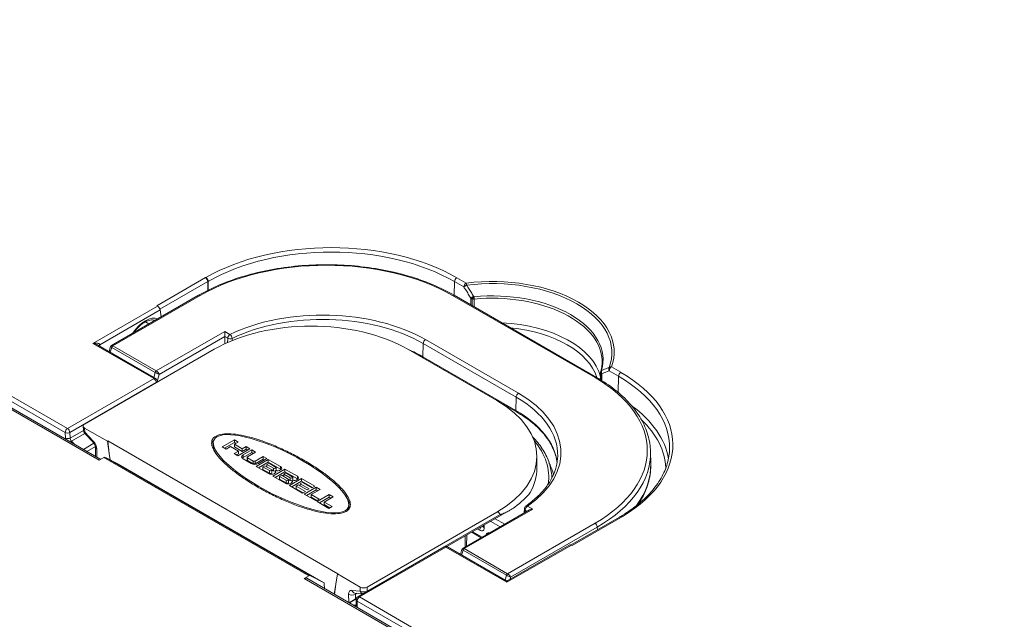
# Model space of a CAD drawing. Units: inches. Extents: x 0 to 17, y 0 to 11.
# Drawn here: x 9.1 to 9.9, y 8.8 to 9.2 of the extents above; entities that cross this region are included whole.
import ezdxf

# ---------------------------------------------------------------- set-up
doc = ezdxf.new("R2010")
doc.units = ezdxf.units.IN
doc.header["$MEASUREMENT"] = 0
doc.layers.add('Visible (ANSI)', color=7, linetype='Continuous', lineweight=18)
doc.layers.add('Visible Narrow (ANSI)', color=7, linetype='Continuous', lineweight=18)

msp = doc.modelspace()

# ---------------------------------------------------------------- linework, layer by layer
at = {"layer": 'Visible (ANSI)'}
for p, q in [((9.16149, 8.90633), (8.35303, 9.3731)), ((9.24454, 9.04438), (9.24465, 9.03757)), ((9.24454, 9.04438), (9.24454, 9.04438)), ((9.23751, 9.03372), (9.16981, 8.99463)), ((9.54634, 8.96993), (9.43586, 9.03372)), ((9.20557, 9.02522), (9.20496, 9.02557)), ((9.20765, 9.02231), (9.20847, 9.01696)), ((9.19616, 9.01305), (9.19893, 9.01145)), ((9.25778, 9.00163), (9.25778, 8.99606)), ((9.15927, 8.99501), (9.20411, 8.96912)), ((9.16801, 8.98997), (9.16922, 8.9939)), ((9.14903, 8.93374), (9.24962, 8.99181)), ((9.46882, 8.952), (9.39988, 8.99181)), ((9.41208, 8.98477), (9.48424, 8.94311)), ((9.20529, 8.96622), (9.20535, 8.96664)), ((9.14803, 8.92894), (9.14794, 8.93217)), ((9.14903, 8.93067), (9.16668, 8.92048)), ((9.15564, 8.91956), (9.14906, 8.92647)), ((9.16668, 8.92048), (9.16695, 8.92064)), ((9.16816, 8.91101), (9.16668, 8.92048)), ((9.16695, 8.92064), (9.16816, 8.91101)), ((9.16695, 8.92064), (9.34555, 8.81752)), ((9.24883, 8.91908), (9.24883, 8.91703)), ((9.25584, 8.91605), (9.26523, 8.92147)), ((9.26523, 8.91943), (9.25761, 8.91503)), ((9.26523, 8.92147), (9.26523, 8.91943)), ((9.26523, 8.92147), (9.26821, 8.91975)), ((9.26821, 8.91975), (9.26523, 8.91802)), ((9.26645, 8.91873), (9.26523, 8.91943)), ((9.26523, 8.91802), (9.26523, 8.91598)), ((9.26523, 8.91802), (9.27136, 8.91448)), ((9.15749, 8.90864), (9.15738, 8.91586)), ((9.16816, 8.91101), (9.16878, 8.90602)), ((9.25882, 8.91432), (9.25584, 8.91605)), ((9.26225, 8.9163), (9.25882, 8.91432)), ((9.26838, 8.91276), (9.26225, 8.9163)), ((9.26495, 8.91078), (9.26838, 8.91276)), ((9.26794, 8.90906), (9.26495, 8.91078)), ((9.27136, 8.91244), (9.26523, 8.91598)), ((9.26838, 8.91072), (9.26672, 8.90976)), ((9.27733, 8.91448), (9.26794, 8.90906)), ((9.26838, 8.91276), (9.26838, 8.91072)), ((9.27136, 8.91448), (9.27435, 8.91621)), ((9.27136, 8.91448), (9.27136, 8.91244)), ((9.27435, 8.91416), (9.27136, 8.91244)), ((9.27203, 8.90989), (9.27866, 8.91372)), ((9.27866, 8.91168), (9.27203, 8.90785)), ((9.27435, 8.91621), (9.27435, 8.91416)), ((9.27435, 8.91621), (9.27733, 8.91448)), ((9.27556, 8.91346), (9.27435, 8.91416)), ((9.28164, 8.912), (9.27542, 8.9084)), ((9.27866, 8.91372), (9.27866, 8.91168)), ((9.27866, 8.91372), (9.28164, 8.912)), ((9.27987, 8.91098), (9.27866, 8.91168)), ((9.58814, 8.91227), (9.58834, 8.9031)), ((9.16039, 8.9057), (9.16395, 8.90775)), ((9.17531, 8.90263), (9.16517, 8.90789)), ((9.33444, 8.81076), (9.17534, 8.90261)), ((9.27832, 8.90307), (9.27203, 8.9067)), ((9.27513, 8.90801), (9.27513, 8.90597)), ((9.27542, 8.90761), (9.2799, 8.90502)), ((9.2799, 8.90298), (9.27542, 8.90557)), ((9.28127, 8.90502), (9.28749, 8.90862)), ((9.28749, 8.90657), (9.28127, 8.90298)), ((9.28208, 8.9009), (9.29147, 8.90632)), ((9.29048, 8.90689), (9.28385, 8.90307)), ((9.29147, 8.90428), (9.28385, 8.89988)), ((9.28899, 8.90144), (9.28733, 8.90048)), ((9.28749, 8.90862), (9.29048, 8.90689)), ((9.28749, 8.90862), (9.28749, 8.90657)), ((9.28871, 8.90587), (9.28749, 8.90657)), ((9.29401, 8.89854), (9.28899, 8.90144)), ((9.29219, 8.90329), (9.29053, 8.90233)), ((9.29053, 8.90233), (9.29556, 8.89943)), ((9.29053, 8.90233), (9.29053, 8.90055)), ((9.29147, 8.90632), (9.29147, 8.90428)), ((9.29147, 8.90632), (9.30114, 8.90074)), ((9.30114, 8.8987), (9.29147, 8.90428)), ((9.29722, 8.90039), (9.29219, 8.90329)), ((9.49994, 8.90863), (9.49994, 8.89944)), ((9.29175, 8.89532), (9.28208, 8.9009)), ((9.28733, 8.90048), (9.29236, 8.89758)), ((9.28733, 8.90048), (9.28733, 8.89844)), ((9.28733, 8.89844), (9.29236, 8.89554)), ((9.29436, 8.89808), (9.29556, 8.89739)), ((9.29436, 8.89806), (9.29436, 8.89602)), ((9.29506, 8.8934), (9.30445, 8.89882)), ((9.30445, 8.89678), (9.29683, 8.89238)), ((9.29708, 8.89752), (9.29708, 8.89601)), ((9.29756, 8.89991), (9.29756, 8.89787)), ((9.30197, 8.89394), (9.30031, 8.89299)), ((9.30699, 8.89104), (9.30197, 8.89394)), ((9.30517, 8.89579), (9.30351, 8.89484)), ((9.30351, 8.89484), (9.30351, 8.89305)), ((9.30351, 8.89484), (9.30854, 8.89193)), ((9.30445, 8.89882), (9.31412, 8.89324)), ((9.30445, 8.89882), (9.30445, 8.89678)), ((9.31412, 8.8912), (9.30445, 8.89678)), ((9.3102, 8.89289), (9.30517, 8.89579)), ((9.30473, 8.88782), (9.29506, 8.8934)), ((9.30031, 8.89299), (9.30534, 8.89008)), ((9.30031, 8.89299), (9.30031, 8.89095)), ((9.30031, 8.89095), (9.30534, 8.88804)), ((9.30734, 8.89059), (9.30854, 8.88989)), ((9.30734, 8.89056), (9.30734, 8.88852)), ((9.30793, 8.88597), (9.31733, 8.89139)), ((9.31821, 8.88004), (9.30793, 8.88597)), ((9.31733, 8.88935), (9.3097, 8.88495)), ((9.31006, 8.89003), (9.31006, 8.88851)), ((9.31054, 8.89241), (9.31054, 8.89037)), ((9.31484, 8.88651), (9.31318, 8.88556)), ((9.32169, 8.88256), (9.31484, 8.88651)), ((9.31804, 8.88836), (9.31639, 8.88741)), ((9.31639, 8.88741), (9.31639, 8.88562)), ((9.31639, 8.88741), (9.32324, 8.88345)), ((9.31733, 8.89139), (9.31733, 8.88935)), ((9.31733, 8.89139), (9.3276, 8.88546)), ((9.32583, 8.88444), (9.31733, 8.88935)), ((9.32534, 8.88415), (9.31804, 8.88836)), ((9.31318, 8.88556), (9.31318, 8.88351)), ((9.31318, 8.88556), (9.32047, 8.88135)), ((9.31871, 8.88032), (9.31318, 8.88351)), ((9.32047, 8.88135), (9.31821, 8.88004)), ((9.31942, 8.87934), (9.32882, 8.88476)), ((9.32859, 8.87404), (9.31942, 8.87934)), ((9.32882, 8.88272), (9.32119, 8.87832)), ((9.32324, 8.88345), (9.32169, 8.88256)), ((9.3318, 8.88304), (9.32484, 8.87902)), ((9.32484, 8.87902), (9.32484, 8.87698)), ((9.32484, 8.87902), (9.33103, 8.87545)), ((9.3276, 8.88546), (9.32534, 8.88415)), ((9.32882, 8.88476), (9.32882, 8.88272)), ((9.32882, 8.88476), (9.3318, 8.88304)), ((9.33003, 8.88202), (9.32882, 8.88272)), ((9.32948, 8.87353), (9.33887, 8.87895)), ((9.33887, 8.87895), (9.33887, 8.87691)), ((9.33887, 8.87895), (9.34185, 8.87723)), ((9.32926, 8.87442), (9.32484, 8.87698)), ((9.33103, 8.87545), (9.32859, 8.87404)), ((9.33865, 8.86824), (9.32948, 8.87353)), ((9.33887, 8.87691), (9.33125, 8.87251)), ((9.34185, 8.87723), (9.33489, 8.87321)), ((9.33489, 8.87321), (9.33489, 8.87117)), ((9.33489, 8.87321), (9.34108, 8.86964)), ((9.33931, 8.86862), (9.33489, 8.87117)), ((9.34009, 8.87621), (9.33887, 8.87691)), ((9.354, 8.87124), (9.354, 8.86919)), ((9.34108, 8.86964), (9.33865, 8.86824)), ((9.36824, 8.80718), (9.46882, 8.86525)), ((9.43016, 8.83857), (9.4791, 8.86682)), ((9.49424, 8.86714), (9.44244, 8.83723)), ((9.49023, 8.86807), (9.49013, 8.86477)), ((9.56408, 8.86155), (9.52657, 8.83989)), ((9.45681, 8.84553), (9.44951, 8.84974)), ((9.44538, 8.83894), (9.44551, 8.84743)), ((9.52554, 8.84), (9.4779, 8.81249)), ((9.42806, 8.83838), (9.36095, 8.79963)), ((9.43056, 8.83838), (9.4754, 8.81249)), ((9.44064, 8.83256), (9.44185, 8.8365)), ((9.5267, 8.83982), (9.5273, 8.83947)), ((9.34528, 8.81737), (9.34408, 8.80944)), ((9.34555, 8.81752), (9.34528, 8.81737)), ((9.34528, 8.81737), (9.36293, 8.80718)), ((9.31949, 8.81384), (9.32305, 8.81589)), ((10.13061, 8.34681), (9.32137, 8.81403)), ((9.32427, 8.81603), (9.33441, 8.81078)), ((9.33496, 8.80972), (9.33513, 8.8061)), ((9.34267, 8.80173), (9.34408, 8.80944)), ((9.34288, 8.8016), (9.34408, 8.80944)), ((9.33513, 8.8061), (9.33511, 8.80609)), ((9.3649, 8.80191), (9.35875, 8.80251)), ((9.35428, 8.79503), (9.35982, 8.79822)), ((9.3597, 8.79743), (9.35976, 8.79318))]:
    msp.add_line(p, q, dxfattribs=at)
for centre, start, end in [((9.55194, 8.9738), 164.03238, 176.18976), ((9.47665, 8.81466), 240, 300)]:
    msp.add_arc(centre, 0.0025, start, end, dxfattribs=at)
at = {"layer": 'Visible (ANSI)', "extrusion": (0, 0, -1)}
for centre, radius, start, end in [((-9.20286, 8.96696), 0.0025, 120, 187.14948), ((-9.15178, 8.92905), 0.00375, 316.41884, 358.2683), ((-9.49273, 8.86799), 0.0025, 1.65317, 55.13752), ((-9.42931, 8.83622), 0.0025, 60, 120), ((-9.3622, 8.79747), 0.0025, 359.11012, 60)]:
    msp.add_arc(centre, radius, start, end, dxfattribs=at)
for centre, major_axis, ratio, start_param, end_param in [((9.24278, 9.04536), (0.00125, -0.00217), 0.57735, 3.926991, 4.982032), ((9.24278, 9.04536), (0.00125, -0.00217), 0.57735, 4.982032, 5.480334), ((9.25955, 9.00262), (0.00122, 0.00218), 0.587337, 3.953481, 3.971173), ((9.15169, 8.9322), (-0.00375, 0), 0.577174, 5.497939, 7.068431), ((9.27479, 8.9083), (-0.00391, 0), 0.57735, 5.497787, 7.068583), ((9.2761, 8.90597), (-0.000969, 0), 0.57735, 5.497787, 6.283185), ((9.28109, 8.90466), (-0.00391, 0), 0.57735, 3.926991, 5.497787), ((9.28059, 8.90338), (-0.000969, 0), 0.57735, 3.926991, 5.497787), ((9.29396, 8.89659), (-0.00313, 0), 0.57735, 3.86445, 5.497787), ((9.29423, 8.89675), (0.00313, 0), 0.57735, 5.873537, 7.131124), ((9.29865, 8.8993), (-0.00313, 0), 0.57735, 3.86445, 5.122037), ((9.29893, 8.89946), (0.00313, 0), 0.57735, 5.497787, 7.131124), ((9.39369, 8.89944), (0.10625, 0), 0.57735, 0, 0.311385), ((9.30694, 8.8891), (-0.00313, 0), 0.57735, 3.86445, 5.497787), ((9.30722, 8.88926), (0.00313, 0), 0.57735, 5.873537, 7.131124), ((9.31164, 8.89181), (-0.00313, 0), 0.57735, 3.86445, 5.122037), ((9.31191, 8.89197), (0.00313, 0), 0.57735, 5.497787, 7.131124), ((9.39369, 8.867), (0.10587, 0.02871), 0.313989, 0.398831, 0.658971), ((-86.24902, 66.57938), (69.38234, -116.34663), 0.56663, 5.527577, 5.527583), ((9.31949, 8.81078), (0.00188, 0.00325), 0.57735, 5.497787, 6.283185), ((9.32305, 8.81385), (0.00125, 0.00217), 0.57735, 5.497787, 6.257005), ((9.33319, 8.80859), (0.00125, 0.00217), 0.57735, 6.257005, 7.016224), ((9.36559, 8.80871), (-0.00375, 0), 0.577526, 3.927143, 5.497635)]:
    msp.add_ellipse(centre, major_axis=major_axis, ratio=ratio, start_param=start_param, end_param=end_param, dxfattribs=at)
at = {"layer": 'Visible (ANSI)'}
for centre, major_axis, ratio, start_param, end_param in [((9.20588, 9.02336), (-0.00153, 0.002), 0.469287, 3.848116, 5.436365), ((9.32475, 8.94843), (-0.10625, 0), 0.57735, 3.926991, 5.497787), ((13.17901, 22.16821), (-2.44617, -23.18261), 0.117087, 5.330161, 5.330459), ((9.55189, 8.97381), (-0.00031, -0.00248), 0.975334, 4.772235, 4.81771), ((9.39369, 8.90863), (0.10625, 0), 0.57735, 5.497787, 7.068583), ((9.30142, 8.89516), (-0.05203, 0.02638), 0.28892, 2.955313, 9.238498), ((9.30142, 8.89311), (-0.05203, 0.02638), 0.28892, 0.145437, 0.42603), ((9.16395, 8.90571), (0.00125, 0.00217), 0.57735, 0.02618, 0.785398), ((9.17409, 8.90045), (0.00125, 0.00217), 0.57735, 0, 0.02618), ((9.27479, 8.90626), (-0.00391, 0), 0.57735, 5.497787, 5.813564), ((9.2761, 8.90801), (-0.000969, 0), 0.57735, 5.497787, 7.068583), ((9.28059, 8.90542), (0.000969, 0), 0.57735, 3.926991, 5.497787), ((9.29318, 8.89806), (0.00117, 0), 0.57735, 3.926991, 7.068583), ((9.29318, 8.89602), (0.00117, 0), 0.57735, 3.926991, 6.283185), ((9.29639, 8.89991), (0.00117, 0), 0.57735, 3.926991, 7.068583), ((9.29639, 8.89787), (0.00117, 0), 0.57735, 3.926991, 5.344692), ((9.29732, 8.89752), (-0.000177, 0.000133), 0.700725, 4.712389, 7.102481), ((9.29639, 8.89787), (0.00117, 0), 0.57735, 5.923428, 6.283185), ((9.29893, 8.89742), (-0.00313, 0), 0.57735, 3.742857, 3.926991), ((9.30617, 8.89056), (0.00117, 0), 0.57735, 3.926991, 7.068583), ((9.30617, 8.88852), (0.00117, 0), 0.57735, 3.926991, 6.283185), ((9.30937, 8.89241), (0.00117, 0), 0.57735, 3.926991, 7.068583), ((9.30937, 8.89037), (0.00117, 0), 0.57735, 3.926991, 5.344692), ((9.3103, 8.89003), (-0.000177, 0.000133), 0.700725, 4.712389, 7.102481), ((9.30937, 8.89037), (0.00117, 0), 0.57735, 5.923428, 6.283185), ((9.31191, 8.88993), (-0.00313, 0), 0.57735, 3.742857, 3.926991), ((9.30142, 8.89311), (-0.05203, 0.02638), 0.28892, 3.167391, 3.28703), ((9.39369, 3.93857), (-0.07581, -4.92688), 0.015111, 3.114719, 3.150629), ((9.52701, 8.83796), (-0.00153, 0.002), 0.469287, 5.436365, 6.221763)]:
    msp.add_ellipse(centre, major_axis=major_axis, ratio=ratio, start_param=start_param, end_param=end_param, dxfattribs=at)
for points, knots in [([(9.43586, 9.03372), (9.42541, 9.03976), (9.41335, 9.04481), (9.38717, 9.05251), (9.37305, 9.05516), (9.3441, 9.0578), (9.32927, 9.0578), (9.30031, 9.05516), (9.28619, 9.05251), (9.26001, 9.04481), (9.24796, 9.03976), (9.23751, 9.03372)], [0, 0, 0, 0, 0.314159, 0.314159, 0.628319, 0.628319, 0.942478, 0.942478, 1.256637, 1.256637, 1.570796, 1.570796, 1.570796, 1.570796]), ([(9.18705, 9.00459), (9.18761, 9.00537), (9.1882, 9.00613), (9.18946, 9.00763), (9.19015, 9.00836), (9.19154, 9.00973), (9.19225, 9.01035), (9.19367, 9.01148), (9.19437, 9.01198), (9.19647, 9.01329), (9.19783, 9.01389), (9.20031, 9.01458), (9.20142, 9.01465), (9.20282, 9.01445), (9.20325, 9.01433), (9.20364, 9.01417)], [-0.633793, -0.633793, -0.633793, -0.633793, -0.494067, -0.494067, -0.341836, -0.341836, -0.190445, -0.190445, -0.04014, -0.04014, 0.258352, 0.258352, 0.560365, 0.560365, 0.71277, 0.71277, 0.71277, 0.71277]), ([(9.25778, 9.00167), (9.25778, 9.0018), (9.25779, 9.00195), (9.25779, 9.00226), (9.25779, 9.00244), (9.2578, 9.00297), (9.2578, 9.00333), (9.2578, 9.00404), (9.25781, 9.00443), (9.25781, 9.00512), (9.25781, 9.00542), (9.25781, 9.00566)], [0.1346863, 0.1346863, 0.1346863, 0.1346863, 0.1394295, 0.1394295, 0.14460786, 0.14460786, 0.15496457, 0.15496457, 0.16757887, 0.16757887, 0.18019317, 0.18019317, 0.18019317, 0.18019317]), ([(9.16922, 8.9939), (9.16924, 8.99396), (9.16926, 8.99401), (9.16931, 8.99413), (9.16935, 8.99419), (9.16942, 8.9943), (9.16946, 8.99435), (9.16955, 8.99445), (9.1696, 8.99449), (9.1697, 8.99457), (9.16975, 8.99461), (9.16981, 8.99463)], [-0.9272768, -0.9272768, -0.9272768, -0.9272768, -0.9023917, -0.9023917, -0.8775066, -0.8775066, -0.8526216, -0.8526216, -0.8277365, -0.8277365, -0.8028515, -0.8028515, -0.8028515, -0.8028515]), ([(9.55061, 8.9815), (9.5506, 8.98103), (9.55058, 8.98056), (9.55051, 8.97963), (9.55047, 8.97916), (9.55035, 8.97822), (9.55028, 8.97776), (9.55011, 8.97682), (9.55001, 8.97635), (9.5498, 8.97542), (9.54967, 8.97495), (9.54954, 8.97449)], [2.3685374, 2.3685374, 2.3685374, 2.3685374, 2.3988112, 2.3988112, 2.4290851, 2.4290851, 2.4593589, 2.4593589, 2.4896328, 2.4896328, 2.5199066, 2.5199066, 2.5199066, 2.5199066]), ([(9.58814, 8.91227), (9.58805, 8.91661), (9.58737, 8.92095), (9.58488, 8.92948), (9.58307, 8.93368), (9.57837, 8.94182), (9.57549, 8.94577), (9.56874, 8.95333), (9.56487, 8.95694), (9.55624, 8.96376), (9.55149, 8.96696), (9.54634, 8.96993)], [5.5101301, 5.5101301, 5.5101301, 5.5101301, 5.6647411, 5.6647411, 5.8193522, 5.8193522, 5.9739632, 5.9739632, 6.1285743, 6.1285743, 6.2831853, 6.2831853, 6.2831853, 6.2831853]), ([(9.48424, 8.94311), (9.48837, 8.94073), (9.49216, 8.93816), (9.49896, 8.93272), (9.50197, 8.92986), (9.50713, 8.92394), (9.50929, 8.92087), (9.51272, 8.91463), (9.51399, 8.91144), (9.5152, 8.90673), (9.51549, 8.90521), (9.51568, 8.90368)], [0, 0, 0, 0, 0.1595482, 0.1595482, 0.3190964, 0.3190964, 0.4786446, 0.4786446, 0.6381929, 0.6381929, 0.7135802, 0.7135802, 0.7135802, 0.7135802]), ([(9.24786, 8.91696), (9.24751, 8.91826), (9.24737, 8.92069), (9.24953, 8.92406), (9.25461, 8.92602), (9.26122, 8.92641), (9.26896, 8.92557), (9.27769, 8.9236), (9.2872, 8.92062), (9.29721, 8.91671), (9.30741, 8.91202), (9.31746, 8.90672), (9.32698, 8.90104), (9.33558, 8.89517), (9.3429, 8.88931), (9.34873, 8.88366), (9.35288, 8.8784), (9.35518, 8.87368), (9.35548, 8.86961), (9.35329, 8.86624), (9.34821, 8.8643), (9.34161, 8.8639), (9.33387, 8.86474), (9.32514, 8.86671), (9.31563, 8.86969), (9.30562, 8.8736), (9.29542, 8.87829), (9.28537, 8.88359), (9.27585, 8.88929), (9.26725, 8.89517), (9.25992, 8.90104), (9.2541, 8.9067), (9.24995, 8.91194), (9.24829, 8.91537), (9.24786, 8.91696)], [0, 0, 0, 0, 0.021123, 0.038579, 0.055331, 0.074945, 0.099058, 0.128121, 0.161845, 0.199601, 0.240511, 0.283211, 0.32619, 0.367936, 0.407067, 0.442615, 0.473792, 0.500033, 0.521298, 0.538658, 0.555376, 0.57499, 0.599103, 0.628165, 0.66189, 0.699645, 0.740557, 0.783267, 0.826272, 0.868073, 0.907287, 0.942889, 0.974012, 1, 1, 1, 1]), ([(9.15738, 8.91586), (9.15738, 8.91597), (9.15737, 8.91612), (9.15731, 8.91647), (9.15727, 8.91667), (9.15712, 8.91714), (9.15703, 8.9174), (9.15678, 8.91794), (9.15663, 8.91822), (9.15629, 8.91876), (9.15611, 8.91902), (9.15582, 8.91936), (9.15573, 8.91946), (9.15564, 8.91956)], [-1.570796, -1.570796, -1.570796, -1.570796, -1.387986, -1.387986, -1.188442, -1.188442, -0.971382, -0.971382, -0.741722, -0.741722, -0.50848, -0.50848, -0.397935, -0.397935, -0.397935, -0.397935]), ([(9.24919, 8.9211), (9.24853, 8.92041), (9.24794, 8.91935), (9.24769, 8.91828), (9.24765, 8.91799)], [-0.03379367, -0.03379367, -0.03379367, -0.03379367, -0.02112336, -0.01649995, -0.01649995, -0.01649995, -0.01649995]), ([(9.51162, 8.89184), (9.51152, 8.89525), (9.51097, 8.89866), (9.50898, 8.90547), (9.50752, 8.90887), (9.50372, 8.91545), (9.50139, 8.91864), (9.498, 8.92243), (9.49731, 8.92317), (9.4966, 8.92389)], [3.9439272, 3.9439272, 3.9439272, 3.9439272, 4.0939448, 4.0939448, 4.2485558, 4.2485558, 4.4031669, 4.4031669, 4.4409322, 4.4409322, 4.4409322, 4.4409322]), ([(9.51616, 8.90879), (9.5161, 8.90603), (9.51572, 8.90328), (9.5143, 8.89781), (9.51327, 8.89509), (9.51056, 8.88973), (9.50888, 8.88709), (9.50489, 8.88193), (9.50258, 8.87942), (9.49737, 8.87458), (9.49447, 8.87226), (9.4913, 8.87005)], [0.7977411, 0.7977411, 0.7977411, 0.7977411, 0.9336801, 0.9336801, 1.0696191, 1.0696191, 1.2055582, 1.2055582, 1.3414972, 1.3414972, 1.4774362, 1.4774362, 1.4774362, 1.4774362]), ([(9.60296, 8.91464), (9.60288, 8.91079), (9.60228, 8.90694), (9.60007, 8.8993), (9.59845, 8.89552), (9.5942, 8.8881), (9.59157, 8.88447), (9.58535, 8.87745), (9.58176, 8.87407), (9.57369, 8.86763), (9.56921, 8.86458), (9.56434, 8.86174)], [2.3685374, 2.3685374, 2.3685374, 2.3685374, 2.5220795, 2.5220795, 2.6756216, 2.6756216, 2.8291637, 2.8291637, 2.9827057, 2.9827057, 3.1362478, 3.1362478, 3.1362478, 3.1362478]), ([(9.57862, 8.87157), (9.57965, 8.87312), (9.5806, 8.87469), (9.58382, 8.88056), (9.58559, 8.88498), (9.5879, 8.89397), (9.58844, 8.89854), (9.58834, 8.9031)], [5.1317719, 5.1317719, 5.1317719, 5.1317719, 5.1910336, 5.1910336, 5.3505818, 5.3505818, 5.5101301, 5.5101301, 5.5101301, 5.5101301]), ([(9.49483, 8.88065), (9.49482, 8.88063), (9.4948, 8.88061), (9.49477, 8.88058), (9.49476, 8.88056), (9.49475, 8.88055)], [0.170621665, 0.170621665, 0.170621665, 0.170621665, 0.172089311, 0.172089311, 0.173180657, 0.173180657, 0.173180657, 0.173180657]), ([(9.35518, 8.87023), (9.35513, 8.87059), (9.35473, 8.87257), (9.35353, 8.87502), (9.35217, 8.87706), (9.35181, 8.87757)], [-0.50580233, -0.50580233, -0.50580233, -0.50580233, -0.50003345, -0.47379234, -0.46487356, -0.46487356, -0.46487356, -0.46487356]), ([(9.48291, 8.86934), (9.48286, 8.8693), (9.4828, 8.86926), (9.48154, 8.86832), (9.48028, 8.86751), (9.47817, 8.86629), (9.47713, 8.86574), (9.47498, 8.86472), (9.47388, 8.86424), (9.47267, 8.86381), (9.47245, 8.86374), (9.47203, 8.86362), (9.47182, 8.86357), (9.47159, 8.86357), (9.47153, 8.86358), (9.47148, 8.86362), (9.47148, 8.86362), (9.47147, 8.86363)], [0.5528471, 0.5528471, 0.5528471, 0.5528471, 0.5557471, 0.5557471, 0.6171325, 0.6171325, 0.6650266, 0.6650266, 0.7129208, 0.7129208, 0.7220637, 0.7220637, 0.7312065, 0.7312065, 0.7338057, 0.7338057, 0.7342974, 0.7342974, 0.7342974, 0.7342974]), ([(9.49671, 8.86774), (9.49626, 8.86774), (9.49578, 8.86768), (9.49493, 8.86747), (9.49456, 8.86732), (9.49424, 8.86714)], [0, 0, 0, 0, 0.01363602, 0.01363602, 0.02524318, 0.02524318, 0.02524318, 0.02524318]), ([(9.56674, 8.86235), (9.56641, 8.86234), (9.56608, 8.86231), (9.56543, 8.86218), (9.5651, 8.86209), (9.5645, 8.86184), (9.56422, 8.86169), (9.56399, 8.8615)], [-0.04671099, -0.04671099, -0.04671099, -0.04671099, -0.03672071, -0.03672071, -0.0265174, -0.0265174, -0.01643538, -0.01643538, -0.01643538, -0.01643538]), ([(9.56684, 8.86235), (9.56683, 8.86235), (9.56682, 8.86235), (9.56678, 8.86235), (9.56676, 8.86235), (9.56674, 8.86235)], [-0.0476777124, -0.0476777124, -0.0476777124, -0.0476777124, -0.0473647319, -0.0473647319, -0.0467109942, -0.0467109942, -0.0467109942, -0.0467109942]), ([(9.4584, 8.85421), (9.4584, 8.85414), (9.4584, 8.85408), (9.45839, 8.85399), (9.45838, 8.85395), (9.45837, 8.85393), (9.45837, 8.85392), (9.45837, 8.85392)], [-0.07957975, -0.07957975, -0.07957975, -0.07957975, -0.07318651, -0.07318651, -0.06679326, -0.06679326, -0.06305141, -0.06305141, -0.06305141, -0.06305141]), ([(9.44185, 8.8365), (9.44187, 8.83656), (9.44189, 8.83661), (9.44195, 8.83673), (9.44198, 8.83679), (9.44205, 8.8369), (9.4421, 8.83695), (9.44219, 8.83705), (9.44224, 8.83709), (9.44234, 8.83717), (9.44239, 8.8372), (9.44244, 8.83723)], [-0.9272768, -0.9272768, -0.9272768, -0.9272768, -0.9023917, -0.9023917, -0.8775066, -0.8775066, -0.8526216, -0.8526216, -0.8277365, -0.8277365, -0.8028515, -0.8028515, -0.8028515, -0.8028515]), ([(9.35976, 8.79318), (9.35977, 8.79309), (9.35976, 8.79301), (9.35975, 8.79291), (9.35974, 8.79288), (9.35974, 8.79288), (9.35974, 8.79288), (9.35974, 8.79288)], [-1.553343, -1.553343, -1.553343, -1.553343, -1.3997541, -1.3997541, -1.2461651, -1.2461651, -1.2245997, -1.2245997, -1.2245997, -1.2245997])]:
    msp.add_open_spline(points, degree=3, knots=knots, dxfattribs=at)
msp.add_open_spline([(9.41111, 8.98533), (9.41143, 8.98514), (9.41176, 8.98496), (9.41208, 8.98477)], degree=3, dxfattribs=at)
at = {"layer": 'Visible Narrow (ANSI)'}
for p, q in [((8.35115, 9.37291), (9.16039, 8.9057)), ((8.91269, 9.05488), (9.13399, 8.92712)), ((9.13575, 8.93025), (8.91446, 9.05801)), ((9.24278, 9.0474), (9.20496, 9.02557)), ((9.44508, 9.04319), (9.43781, 9.04739)), ((9.20746, 9.02297), (9.24454, 9.04438)), ((9.43604, 9.04436), (9.43588, 9.03371)), ((9.43604, 9.04436), (9.44331, 9.04016)), ((9.17087, 8.99441), (9.23876, 9.0336)), ((9.43461, 9.0336), (9.54509, 8.96981)), ((9.44882, 9.03149), (9.44874, 9.02629)), ((9.20557, 9.02522), (9.15552, 8.99633)), ((9.16083, 8.99527), (9.20765, 9.02231)), ((9.2046, 8.97494), (9.25781, 9.00566)), ((9.2069, 8.9723), (9.25778, 9.00167)), ((9.25778, 9.00163), (9.26003, 9.00034)), ((9.26179, 9.00336), (9.25781, 9.00566)), ((9.20286, 8.969), (9.15552, 8.99633)), ((9.1607, 8.99419), (9.16076, 8.99461)), ((9.16889, 8.98946), (9.17007, 8.99329)), ((9.17007, 8.99329), (9.20377, 8.97383)), ((9.17087, 8.99441), (9.17088, 8.9944)), ((9.17088, 8.9944), (9.20459, 8.97494)), ((9.41172, 8.99625), (9.41156, 8.98595)), ((9.41172, 8.99625), (9.48387, 8.95459)), ((9.48564, 8.95761), (9.41348, 8.99927)), ((9.48372, 8.94429), (9.41156, 8.98595)), ((9.56508, 8.9739), (9.55781, 8.9781)), ((9.20377, 8.97383), (9.20268, 8.96995)), ((9.20459, 8.97494), (9.2046, 8.97494)), ((9.20536, 8.96673), (9.2069, 8.9723)), ((9.5503, 8.96756), (9.55037, 8.97286)), ((9.55604, 8.97507), (9.56332, 8.97087)), ((9.56332, 8.97087), (9.56313, 8.95825)), ((9.20286, 8.969), (9.13575, 8.93025)), ((9.13752, 8.92722), (9.20463, 8.96597)), ((9.20463, 8.96597), (9.20461, 8.96582)), ((9.48387, 8.95459), (9.48372, 8.94429)), ((9.13399, 8.92712), (9.13418, 8.92279)), ((9.13772, 8.92289), (9.13752, 8.92722)), ((9.14804, 8.92885), (9.13772, 8.92289)), ((9.13891, 8.92049), (9.14913, 8.9264)), ((9.14913, 8.92747), (9.14903, 8.93067)), ((9.1557, 8.92056), (9.14913, 8.92747)), ((9.14132, 8.91798), (9.13891, 8.92049)), ((9.15626, 8.91879), (9.14809, 8.91407)), ((9.15082, 8.91249), (9.15735, 8.91626)), ((9.15858, 8.90801), (9.15848, 8.91434)), ((9.27203, 8.90989), (9.27203, 8.90785)), ((9.16395, 8.90775), (9.32305, 8.81589)), ((9.32427, 8.81603), (9.16517, 8.90789)), ((9.17531, 8.90263), (9.33441, 8.81078)), ((9.27542, 8.90761), (9.27542, 8.90557)), ((9.2799, 8.90502), (9.2799, 8.90298)), ((9.28127, 8.90502), (9.28127, 8.90298)), ((9.29236, 8.89758), (9.29236, 8.89554)), ((9.29556, 8.89943), (9.29556, 8.89739)), ((9.2971, 8.89747), (9.2971, 8.89603)), ((9.30114, 8.90074), (9.30114, 8.8987)), ((9.30534, 8.89008), (9.30534, 8.88804)), ((9.30854, 8.89193), (9.30854, 8.88989)), ((9.31008, 8.88997), (9.31008, 8.88854)), ((9.31412, 8.89324), (9.31412, 8.8912)), ((9.36824, 8.80403), (9.47147, 8.86363)), ((9.49671, 8.86774), (9.44349, 8.83701)), ((9.49096, 8.86701), (9.49249, 8.86613)), ((9.49671, 8.86774), (9.49273, 8.87004)), ((9.46411, 8.85817), (9.4714, 8.85396)), ((9.47497, 8.85602), (9.46768, 8.86023)), ((9.54509, 8.85673), (9.47721, 8.81754)), ((9.5273, 8.83947), (9.56688, 8.86232)), ((9.56688, 8.86232), (9.56684, 8.86235)), ((9.45751, 8.84594), (9.45022, 8.85015)), ((9.45386, 8.85225), (9.45556, 8.85127)), ((9.47957, 8.81486), (9.54686, 8.85371)), ((9.54686, 8.85371), (9.54689, 8.85163)), ((9.44443, 8.8468), (9.4443, 8.83831)), ((9.3622, 8.79951), (9.42931, 8.83826)), ((9.47665, 8.81092), (9.42931, 8.83826)), ((9.4415, 8.83207), (9.44268, 8.8359)), ((9.44268, 8.8359), (9.47638, 8.81644)), ((9.44349, 8.83701), (9.4435, 8.83701)), ((9.4435, 8.83701), (9.4772, 8.81755)), ((9.47665, 8.81092), (9.5267, 8.83982)), ((9.4772, 8.81755), (9.47721, 8.81754)), ((9.31949, 8.81384), (10.12874, 8.34662)), ((9.47638, 8.81644), (9.4753, 8.81255)), ((9.47911, 8.81319), (9.47957, 8.81486)), ((9.36293, 8.80403), (9.35646, 8.80466)), ((9.3604, 8.80235), (9.35912, 8.80161)), ((9.36293, 8.80718), (9.36293, 8.80403)), ((9.36824, 8.80403), (9.36824, 8.80718)), ((9.35382, 8.80156), (9.35392, 8.79523)), ((9.35446, 8.79492), (9.35975, 8.79798)), ((9.35918, 8.79786), (9.35912, 8.80161)), ((9.3605, 8.79212), (9.36043, 8.79638)), ((9.36043, 8.79638), (9.58173, 8.66861)), ((9.58349, 8.67175), (9.3622, 8.79951)), ((9.35953, 8.79311), (9.35719, 8.79334)), ((9.35976, 8.79325), (9.35953, 8.79311))]:
    msp.add_line(p, q, dxfattribs=at)
for centre, major_axis, ratio, start_param, end_param in [((9.34031, 8.99109), (-0.13788, 0), 0.57735, 3.926991, 5.495208), ((9.46518, 8.98971), (0.09479, 0), 0.57735, 6.069471, 8.067696), ((9.24316, 9.04553), (0.00243, 0.00048), 0.634759, 5.191578, 5.38045), ((9.24316, 9.04552), (0.00247, 0.00004), 0.567186, 5.299464, 5.485826), ((9.44508, 9.04114), (-0.00031, 0.00248), 0.173172, 4.871418, 5.656816), ((9.43461, 9.03156), (0.00125, 0.00217), 0.57735, 0, 0.785398), ((9.45085, 9.03215), (0.00234, -0.00079), 0.502239, 4.51601, 5.051336), ((9.46518, 8.98352), (0.08617, 0), 0.57735, 6.119536, 8.017631), ((9.33375, 8.95324), (-0.11276, 0), 0.57735, 3.926991, 5.404427), ((9.45085, 9.03215), (0.00247, -0.00001), 0.562477, 4.277989, 4.87779), ((9.19588, 8.99586), (-0.01141, -0.0191), 0.567188, 3.251224, 4.619612), ((9.46518, 8.96354), (0.08504, 0), 0.57735, 0.141782, 1.482257), ((9.26179, 9.00132), (-0.00108, 0.00226), 0.521013, 3.986963, 5.540306), ((9.16259, 8.99422), (-0.0025, 0.00008), 0.577174, 5.515387, 6.127961), ((9.16253, 8.99355), (-0.00247, 0.00038), 0.478177, 5.581109, 5.861994), ((9.15729, 8.9933), (0.00256, 0.00429), 0.567188, 5.331682, 5.488761), ((9.17147, 8.99271), (0.00225, -0.00119), 0.06941, 3.154897, 4.06472), ((9.17147, 8.99271), (-0.00172, 0.00188), 0.364459, 5.41728, 6.202678), ((9.17184, 8.99393), (0.0025, -0.00036), 0.465865, 3.978207, 3.989078), ((9.33375, 8.94103), (-0.11004, 0), 0.57735, 3.926991, 4.067728), ((9.55781, 8.97606), (0.00094, -0.00232), 0.807214, 3.64703, 4.811908), ((9.55781, 8.97606), (-0.00125, -0.00217), 0.57735, 3.926991, 5.480334), ((9.55781, 8.97606), (-0.00234, 0.00088), 0.797921, 5.003793, 5.789191), ((9.20459, 8.97392), (-0.00062, -0.00108), 0.57735, 3.926991, 5.111047), ((9.2055, 8.97446), (0.00245, -0.00033), 0.455586, 3.990037, 4.000908), ((9.2046, 8.97392), (-0.00061, -0.00109), 0.570534, 3.921191, 5.105095), ((9.20517, 8.97326), (0.00224, -0.00112), 0.058256, 4.07592, 5.629263), ((9.20517, 8.97326), (-0.0017, 0.00184), 0.373676, 3.859833, 5.413176), ((9.54509, 8.96777), (0.00125, 0.00217), 0.57735, 0, 0.785398), ((9.55192, 8.9738), (-0.00247, 0.00016), 0.327015, 0, 0.404807), ((9.55192, 8.9738), (-0.00247, 0.00005), 0.575229, 0, 0.448862), ((9.56508, 8.97186), (-0.00125, -0.00217), 0.57735, 3.926991, 5.480334), ((9.46759, 8.91761), (0.13788, 0), 0.57735, 5.515919, 7.068583), ((9.20286, 8.96696), (0.00125, 0.00217), 0.57735, 0, 0.785398), ((9.20286, 8.96696), (-0.00125, 0.00217), 0.57735, 3.944444, 5.497787), ((9.40591, 8.91158), (0.11276, 0), 0.57735, 5.591147, 7.068583), ((9.46759, 8.89961), (0.13504, 0), 0.57735, 0.091287, 0.669942), ((9.40591, 8.89937), (0.11004, 0), 0.57735, 0.068946, 0.785398), ((9.13575, 8.92821), (-0.00125, -0.00217), 0.57735, 3.926991, 5.532694), ((9.13575, 8.92821), (0.0025, 0.00011), 0.586987, 3.900062, 5.471467), ((9.13575, 8.92821), (-0.00125, 0.00217), 0.57735, 3.944444, 5.497787), ((9.15178, 8.92905), (-0.00375, -0.00011), 0.577174, 0, 0.767798), ((9.15178, 8.92905), (-0.00272, -0.00259), 0.304593, 5.64532, 6.283185), ((9.13595, 8.92388), (0.0025, 0.00011), 0.586987, 3.900062, 5.471467), ((9.13772, 8.92082), (0.00263, -0.00426), 0.556861, 3.928168, 4.104722), ((9.13822, 8.91901), (-0.0018, -0.00173), 0.29796, 4.057416, 4.523701), ((9.15836, 8.92215), (-0.00272, -0.00259), 0.304593, 5.64532, 6.283185), ((9.15406, 8.91689), (-0.00321, 0.00537), 0.567188, 3.918564, 5.091425), ((9.44717, 8.91127), (0.14099, 0), 0.57735, 5.497787, 6.295528), ((9.39827, 8.88455), (0.11596, 0), 0.57735, 0.149835, 0.282771), ((9.49273, 8.86799), (-0.00125, -0.00217), 0.57735, 3.926991, 5.480334), ((9.49273, 8.86799), (-0.00143, 0.00205), 0.628659, 5.44654, 6.283185), ((9.54509, 8.85469), (-0.00125, 0.00217), 0.57735, 3.944444, 5.497787), ((9.56669, 8.86426), (-0.00004, 0.00237), 0.01119, 3.737604, 3.776364), ((9.4609, 8.8542), (-0.0025, 0.00001), 0.599728, 0, 0.787798), ((9.4639, 8.84485), (-0.00256, 0.00429), 0.567188, 5.676493, 6.873023), ((9.42931, 8.83622), (-0.00125, 0.00217), 0.57735, 5.497787, 6.283185), ((9.44406, 8.83534), (0.00221, -0.00116), 0.074, 3.155526, 4.065349), ((9.44406, 8.83534), (-0.00169, 0.00185), 0.368427, 5.417629, 6.203028), ((9.44443, 8.83651), (0.00245, -0.00036), 0.463537, 3.980118, 3.990989), ((9.4772, 8.81653), (-0.00062, -0.00108), 0.57735, 3.926991, 5.111047), ((9.47721, 8.81652), (-0.00061, -0.00109), 0.570534, 3.921191, 5.105095), ((9.47781, 8.81584), (-0.00174, 0.00187), 0.369793, 3.85943, 5.412774), ((9.47815, 8.81708), (0.0025, -0.00033), 0.458151, 3.98828, 3.99915), ((9.47781, 8.81584), (0.00228, -0.00115), 0.053737, 4.07523, 5.628573), ((9.35824, 8.79901), (-0.00321, 0.00537), 0.567188, 5.887295, 7.060156), ((9.35911, 8.80624), (-0.00036, -0.00373), 0.759858, 5.222942, 6.283185), ((9.36559, 8.80561), (0.00375, 0), 0.597324, 3.927143, 5.497635), ((9.36559, 8.80561), (-0.00188, 0.00325), 0.57735, 3.844892, 3.909538), ((9.35647, 8.80314), (0.00375, 0.00006), 0.587338, 3.918111, 5.488907), ((9.3622, 8.79747), (-0.0025, -0.00004), 0.607127, 0, 0.776501), ((9.3622, 8.79747), (-0.00125, 0.00217), 0.57735, 5.497787, 6.283185), ((9.36226, 8.79322), (-0.0025, -0.00004), 0.607127, 0, 0.776501), ((9.35696, 8.79424), (0.00263, -0.00426), 0.556861, 0.575115, 0.751669)]:
    msp.add_ellipse(centre, major_axis=major_axis, ratio=ratio, start_param=start_param, end_param=end_param, dxfattribs=at)
at = {"layer": 'Visible Narrow (ANSI)', "extrusion": (0, 0, -1)}
for centre, major_axis, ratio, start_param, end_param in [((9.34031, 8.98909), (0.13538, 0), 0.57735, 3.930377, 5.497787), ((9.33668, 8.97706), (0.13849, 0), 0.57735, 3.926991, 5.497787), ((9.24306, 9.04551), (0.00094, -0.00229), 0.474409, 3.856905, 4.91782), ((9.43781, 9.04534), (0.00125, 0.00217), 0.57735, 3.944444, 5.497787), ((9.44508, 9.04114), (0.00125, 0.00217), 0.57735, 3.944444, 5.497787), ((9.44508, 9.04114), (0.00212, 0.00133), 0.072972, 3.7713, 4.936179), ((9.46518, 8.98911), (0.09302, 0), 0.57735, 4.498675, 6.4969), ((9.23876, 9.03156), (-0.00125, 0.00217), 0.57735, 0, 0.785398), ((9.45058, 9.03248), (0.0021, 0.00135), 0.085426, 3.772024, 4.906503), ((9.46518, 8.98211), (0.08544, 0), 0.57735, 4.548658, 6.295528), ((9.33375, 8.95123), (0.11026, 0), 0.57735, 4.020351, 5.497787), ((9.46518, 8.96154), (0.08254, 0), 0.57735, 4.888128, 6.107448), ((9.26179, 9.00132), (0.00125, 0.00217), 0.57735, 3.944444, 5.497787), ((9.17087, 8.99339), (0.00064, 0.00108), 0.584087, 4.307945, 5.491849), ((9.17088, 8.99338), (0.00063, 0.00108), 0.57735, 4.313731, 5.497787), ((9.26179, 9.00132), (-0.0025, 0), 0.557939, 4.019736, 5.496895), ((9.41348, 8.99723), (0.00125, 0.00217), 0.57735, 3.944444, 5.497787), ((9.41333, 8.98694), (-0.00125, -0.00217), 0.57735, 0, 0.802851), ((9.55214, 8.97384), (-0.00088, 0.00234), 0.806211, 4.591888, 5.726367), ((9.46759, 8.9156), (0.13538, 0), 0.57735, 5.497787, 6.295528), ((9.20286, 8.96696), (0.00248, -0.00031), 0.458331, 0, 0.721931), ((9.44717, 8.91327), (0.13849, 0), 0.57735, 5.497787, 7.068583), ((9.48564, 8.95557), (0.00125, 0.00217), 0.57735, 3.944444, 5.497787), ((9.40591, 8.90957), (0.11026, 0), 0.57735, 5.497787, 6.295528), ((9.48549, 8.94528), (-0.00125, -0.00217), 0.57735, 0, 0.802851), ((9.46759, 8.89761), (0.13254, 0), 0.57735, 5.74027, 6.254711), ((9.13948, 8.92191), (-0.00137, 0.00209), 0.535804, 4.358741, 5.510658), ((9.39827, 8.89272), (0.11087, 0), 0.57735, 5.826683, 6.37287), ((9.16113, 8.91592), (-0.00375, -0.00006), 0.587338, 5.506667, 6.283185), ((9.44717, 8.9021), (0.14118, 0), 0.57735, 6.270842, 6.680646), ((9.49273, 8.86799), (-0.0025, 0.00007), 0.57629, 5.481282, 6.283185), ((9.45732, 8.85233), (0.00125, 0.00217), 0.57735, 3.909538, 5.150366), ((9.42931, 8.83622), (0.00125, 0.00217), 0.57735, 5.497787, 6.283185), ((9.44349, 8.83599), (0.00064, 0.00108), 0.584087, 4.307945, 5.491849), ((9.4435, 8.83599), (0.00063, 0.00108), 0.57735, 4.313731, 5.497787), ((9.36089, 8.80059), (0.00133, -0.00212), 0.551653, 2.376178, 2.885666), ((9.36559, 8.80561), (-0.00036, -0.00373), 0.759858, 0.105534, 1.060244), ((9.3622, 8.79747), (0.00125, 0.00217), 0.57735, 3.892084, 5.497787), ((9.36022, 8.79084), (0.00024, 0.00249), 0.764849, 5.322174, 5.788459), ((9.35873, 8.79533), (-0.00137, 0.00209), 0.535804, 3.401659, 3.555889)]:
    msp.add_ellipse(centre, major_axis=major_axis, ratio=ratio, start_param=start_param, end_param=end_param, dxfattribs=at)
at = {"layer": 'Visible Narrow (ANSI)'}
for points, knots in [([(9.24306, 9.04753), (9.24303, 9.04752), (9.243, 9.04751), (9.24294, 9.04748), (9.24291, 9.04746), (9.24284, 9.04743), (9.24281, 9.04742), (9.24278, 9.0474)], [0.15351269, 0.15351269, 0.15351269, 0.15351269, 0.154624008, 0.154624008, 0.155854673, 0.155854673, 0.157154059, 0.157154059, 0.157154059, 0.157154059]), ([(9.2449, 9.04461), (9.2449, 9.04465), (9.24489, 9.0447), (9.24488, 9.04478), (9.24488, 9.04483), (9.24487, 9.04487), (9.24487, 9.04493), (9.24486, 9.04498), (9.24483, 9.04512), (9.24481, 9.0452), (9.24477, 9.04535), (9.24474, 9.04543), (9.24468, 9.04559), (9.24465, 9.04568), (9.24457, 9.04586), (9.24452, 9.04596), (9.24442, 9.04615), (9.24436, 9.04625), (9.24423, 9.04646), (9.24415, 9.04656), (9.24399, 9.04677), (9.2439, 9.04687), (9.2437, 9.04708), (9.24359, 9.04717), (9.24336, 9.04736), (9.24323, 9.04744), (9.2431, 9.04751), (9.24308, 9.04752), (9.24306, 9.04753)], [-0.010600371, -0.010600371, -0.010600371, -0.010600371, -0.010584603, -0.010584603, -0.010567678, -0.010567678, -0.010567678, -0.010543919, -0.010543919, -0.010505906, -0.010505906, -0.010462975, -0.010462975, -0.010403922, -0.010403922, -0.010327153, -0.010327153, -0.010227353, -0.010227353, -0.010097614, -0.010097614, -0.009928952, -0.009928952, -0.009709692, -0.009709692, -0.009424653, -0.009424653, -0.009379147, -0.009379147, -0.009379147, -0.009379147]), ([(9.44331, 9.04016), (9.44378, 9.03941), (9.44425, 9.03866), (9.44473, 9.03791), (9.44541, 9.03684), (9.44609, 9.03577), (9.44745, 9.03363), (9.44813, 9.03256), (9.44882, 9.03149)], [0.050555, 0.050555, 0.050555, 0.050555, 0.0776073, 0.0776073, 0.0776073, 0.116411, 0.116411, 0.1552146, 0.1552146, 0.1552146, 0.1552146]), ([(9.45088, 9.03291), (9.4502, 9.03398), (9.44953, 9.03505), (9.44819, 9.03719), (9.44752, 9.03827), (9.44685, 9.03934), (9.44638, 9.04009), (9.44592, 9.04084), (9.44545, 9.04159)], [-0.1552146, -0.1552146, -0.1552146, -0.1552146, -0.116411, -0.116411, -0.0776073, -0.0776073, -0.0776073, -0.050555, -0.050555, -0.050555, -0.050555]), ([(9.44882, 9.03149), (9.44897, 9.03136), (9.44914, 9.03124), (9.44948, 9.03104), (9.44964, 9.03096), (9.44981, 9.03089)], [-0.074965735, -0.074965735, -0.074965735, -0.074965735, -0.072574164, -0.072574164, -0.070720522, -0.070720522, -0.070720522, -0.070720522]), ([(9.45, 9.03115), (9.44997, 9.03111), (9.44993, 9.03106), (9.44987, 9.03097), (9.44983, 9.03093), (9.44981, 9.03089)], [-0.00004556855, -0.00004556855, -0.00004556855, -0.00004556855, -0.00002278428, -0.00002278428, 0, 0, 0, 0]), ([(9.45114, 9.03261), (9.45103, 9.03246), (9.45091, 9.03231), (9.45067, 9.03201), (9.45055, 9.03186), (9.45043, 9.03171), (9.45032, 9.03157), (9.45021, 9.03142), (9.45007, 9.03124), (9.45003, 9.0312), (9.45, 9.03115)], [-0.0002507346, -0.0002507346, -0.0002507346, -0.0002507346, -0.000188051, -0.000188051, -0.0001253673, -0.0001253673, -0.0001253673, -0.0000626837, -0.0000626837, -0.0000431361, -0.0000431361, -0.0000431361, -0.0000431361]), ([(9.45114, 9.03261), (9.4511, 9.03264), (9.45106, 9.03268), (9.45097, 9.03278), (9.45092, 9.03285), (9.45088, 9.03291)], [0.07081069, 0.07081069, 0.07081069, 0.07081069, 0.072574164, 0.072574164, 0.074965735, 0.074965735, 0.074965735, 0.074965735]), ([(9.45125, 9.03078), (9.45125, 9.03083), (9.45125, 9.03088), (9.45125, 9.03111), (9.45125, 9.03129), (9.45124, 9.03147), (9.45123, 9.03166), (9.45121, 9.03185), (9.45118, 9.03223), (9.45116, 9.03242), (9.45114, 9.03261)], [0.0000431361, 0.0000431361, 0.0000431361, 0.0000431361, 0.0000626837, 0.0000626837, 0.0001253673, 0.0001253673, 0.0001253673, 0.000188051, 0.000188051, 0.0002507346, 0.0002507346, 0.0002507346, 0.0002507346]), ([(9.45125, 9.03078), (9.45125, 9.03078), (9.45125, 9.03078), (9.45125, 9.03078), (9.45125, 9.03078), (9.45125, 9.03078)], [0, 0, 0, 0, 0.00002278428, 0.00002278428, 0.00004556855, 0.00004556855, 0.00004556855, 0.00004556855]), ([(9.16083, 8.99527), (9.16083, 8.99536), (9.16082, 8.99545), (9.16075, 8.99568), (9.16066, 8.9958), (9.16041, 8.99603), (9.16024, 8.99614), (9.15988, 8.9963), (9.15969, 8.99636), (9.15916, 8.99648), (9.15881, 8.99653), (9.15794, 8.99658), (9.15742, 8.99657), (9.15644, 8.99648), (9.15598, 8.99642), (9.15552, 8.99633)], [-0.09710871, -0.09710871, -0.09710871, -0.09710871, -0.09028383, -0.09028383, -0.07936402, -0.07936402, -0.06726171, -0.06726171, -0.05679716, -0.05679716, -0.04003565, -0.04003565, -0.0182457, -0.0182457, 0.00041311, 0.00041311, 0.00041311, 0.00041311]), ([(9.15552, 8.99633), (9.15598, 8.99624), (9.15644, 8.99613), (9.15742, 8.99584), (9.15794, 8.99565), (9.15872, 8.9953), (9.15901, 8.99516), (9.15927, 8.99501)], [-0.00041311, -0.00041311, -0.00041311, -0.00041311, 0.0182457, 0.0182457, 0.04003565, 0.04003565, 0.05318118, 0.05318118, 0.05318118, 0.05318118]), ([(9.26003, 9.00034), (9.26003, 8.99947), (9.26002, 8.99861), (9.26002, 8.99752), (9.26002, 8.9973), (9.26002, 8.99708)], [0, 0, 0, 0, 0.03175885, 0.03175885, 0.0399101, 0.0399101, 0.0399101, 0.0399101]), ([(9.55608, 8.97772), (9.5556, 8.97752), (9.55511, 8.97732), (9.55322, 8.97655), (9.55181, 8.976), (9.5504, 8.97545)], [-0.1046596, -0.1046596, -0.1046596, -0.1046596, -0.0776073, -0.0776073, 0, 0, 0, 0]), ([(9.5502, 8.97541), (9.55007, 8.97532), (9.54995, 8.9752), (9.54975, 8.97496), (9.54967, 8.97482), (9.54961, 8.97468), (9.54958, 8.97462), (9.54956, 8.97455), (9.54954, 8.97449)], [-0.0000011953, -0.0000011953, -0.0000011953, -0.0000011953, 0.0000614887, 0.0000614887, 0.0001241727, 0.0001241727, 0.0001241727, 0.0001509086, 0.0001509086, 0.0001509086, 0.0001509086]), ([(9.54963, 8.97364), (9.54963, 8.9737), (9.54963, 8.97376), (9.54963, 8.97402), (9.54966, 8.97421), (9.54971, 8.9744), (9.54975, 8.97459), (9.54982, 8.97477), (9.54998, 8.97511), (9.55009, 8.97527), (9.5502, 8.97541)], [-0.0002064042, -0.0002064042, -0.0002064042, -0.0002064042, -0.0001868567, -0.0001868567, -0.0001241727, -0.0001241727, -0.0001241727, -0.0000614887, -0.0000614887, 0.0000011953, 0.0000011953, 0.0000011953, 0.0000011953]), ([(9.54968, 8.97323), (9.54966, 8.97329), (9.54965, 8.97336), (9.54964, 8.97349), (9.54963, 8.97356), (9.54963, 8.97364)], [-0.00004556855, -0.00004556855, -0.00004556855, -0.00004556855, -0.00002278428, -0.00002278428, 0, 0, 0, 0]), ([(9.54968, 8.97323), (9.54976, 8.97316), (9.54985, 8.97309), (9.55008, 8.97296), (9.55022, 8.9729), (9.55037, 8.97286)], [-0.079210948, -0.079210948, -0.079210948, -0.079210948, -0.077357307, -0.077357307, -0.074965735, -0.074965735, -0.074965735, -0.074965735]), ([(9.5504, 8.97545), (9.55036, 8.97544), (9.55031, 8.97542), (9.55025, 8.97541), (9.55022, 8.97541), (9.5502, 8.97541)], [0.074965735, 0.074965735, 0.074965735, 0.074965735, 0.077357307, 0.077357307, 0.079120781, 0.079120781, 0.079120781, 0.079120781]), ([(9.55037, 8.97286), (9.55178, 8.97339), (9.55319, 8.97393), (9.55507, 8.97468), (9.55556, 8.97488), (9.55604, 8.97507)], [0, 0, 0, 0, 0.0776073, 0.0776073, 0.1046596, 0.1046596, 0.1046596, 0.1046596]), ([(9.56408, 8.86155), (9.56408, 8.86155), (9.56409, 8.86155), (9.56445, 8.86176), (9.56488, 8.86193), (9.56562, 8.86211), (9.5659, 8.86216), (9.56636, 8.86223), (9.56653, 8.86225), (9.56674, 8.86229)], [-0.0443835, -0.0443835, -0.0443835, -0.0443835, -0.04436892, -0.04436892, -0.0219664, -0.0219664, -0.00936092, -0.00936092, -0.00145954, -0.00145954, -0.00145954, -0.00145954]), ([(9.56688, 8.86232), (9.56685, 8.86233), (9.56683, 8.86233), (9.56678, 8.86234), (9.56676, 8.86234), (9.56674, 8.86235)], [-0.123831299, -0.123831299, -0.123831299, -0.123831299, -0.122675973, -0.122675973, -0.12191153, -0.12191153, -0.12191153, -0.12191153]), ([(9.56674, 8.86229), (9.56676, 8.8623), (9.56678, 8.8623), (9.56683, 8.86231), (9.56685, 8.86232), (9.56688, 8.86232)], [0.12191153, 0.12191153, 0.12191153, 0.12191153, 0.122675973, 0.122675973, 0.123831299, 0.123831299, 0.123831299, 0.123831299]), ([(9.45556, 8.85127), (9.45575, 8.85116), (9.45595, 8.85106), (9.45675, 8.85075), (9.45732, 8.8507), (9.45816, 8.85096), (9.45847, 8.85118), (9.45887, 8.85176), (9.459, 8.85207), (9.45911, 8.85265), (9.45914, 8.8529), (9.45914, 8.85315)], [0, 0, 0, 0, 0.00852017, 0.00852017, 0.03454199, 0.03454199, 0.05455877, 0.05455877, 0.0699563, 0.0699563, 0.07957975, 0.07957975, 0.07957975, 0.07957975]), ([(9.45839, 8.85402), (9.45835, 8.854), (9.4583, 8.85399), (9.45805, 8.85394), (9.45782, 8.85401), (9.45752, 8.85421), (9.45746, 8.85425), (9.45741, 8.8543)], [-0.0410828, -0.0410828, -0.0410828, -0.0410828, -0.03454199, -0.03454199, -0.00852017, -0.00852017, -0.00294991, -0.00294991, -0.00294991, -0.00294991]), ([(9.4754, 8.81249), (9.47543, 8.81247), (9.47547, 8.81245), (9.4755, 8.81243), (9.47565, 8.81231), (9.47581, 8.81214), (9.4762, 8.81166), (9.47643, 8.81132), (9.47665, 8.81092)], [0.04392753, 0.04392753, 0.04392753, 0.04392753, 0.04876091, 0.04876091, 0.04876091, 0.07003097, 0.07003097, 0.09752182, 0.09752182, 0.09752182, 0.09752182]), ([(9.47665, 8.81092), (9.47688, 8.81132), (9.4771, 8.81166), (9.47749, 8.81214), (9.47765, 8.81231), (9.4778, 8.81243), (9.47784, 8.81245), (9.47787, 8.81247), (9.4779, 8.81249)], [-0.09752182, -0.09752182, -0.09752182, -0.09752182, -0.07003097, -0.07003097, -0.04876091, -0.04876091, -0.04876091, -0.04392753, -0.04392753, -0.04392753, -0.04392753])]:
    msp.add_open_spline(points, degree=3, knots=knots, dxfattribs=at)
for points in [[(9.2449, 9.04455), (9.2449, 9.04457), (9.2449, 9.04459), (9.2449, 9.04461)], [(9.245, 9.03775), (9.24497, 9.04001), (9.24493, 9.04228), (9.2449, 9.04455)], [(9.44981, 9.03089), (9.44983, 9.02914), (9.44984, 9.02739), (9.44986, 9.02564)], [(9.45124, 9.02484), (9.45124, 9.02682), (9.45125, 9.0288), (9.45125, 9.03078)], [(9.26339, 8.99851), (9.26339, 8.99909), (9.26339, 8.99967), (9.26339, 9.00025)], [(9.54953, 8.96803), (9.54958, 8.96977), (9.54963, 8.9715), (9.54968, 8.97323)], [(9.49091, 8.86522), (9.49093, 8.86582), (9.49094, 8.86641), (9.49096, 8.86701)], [(9.45914, 8.85315), (9.45914, 8.85387), (9.45914, 8.85458), (9.45915, 8.8553)]]:
    msp.add_open_spline(points, degree=3, dxfattribs=at)

doc.saveas('drawing.dxf')
